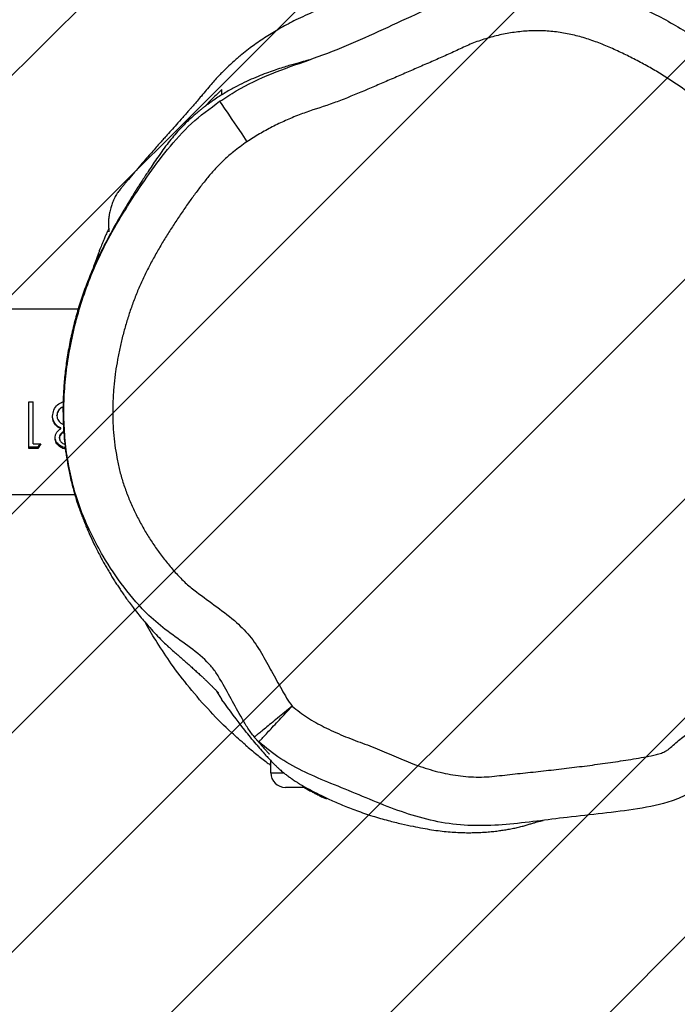
# Model space of a CAD drawing. Units: millimetres. Extents: x 62 to 2685, y -1501 to -120.
# Drawn here: x 1146 to 1159, y -696 to -676 of the extents above; entities that cross this region are included whole.
import ezdxf

# ---------------------------------------------------------------- set-up
doc = ezdxf.new("R2010")
doc.units = ezdxf.units.MM
doc.header["$LTSCALE"] = 5
doc.header["$PDSIZE"] = -1
doc.layers.add('VP-DIM', color=7, linetype='Continuous')
doc.layers.add('VP-USE', color=4, linetype='Continuous')
doc.layers.add('VP-EQ', color=7, linetype='Continuous', true_color=0x8a3492)
doc.dimstyles.new('Strefa', dxfattribs={"dimtxt": 14, "dimasz": 20, "dimexe": 20, "dimexo": 50, "dimgap": 20, "dimtad": 0, "dimdec": 0, "dimzin": 0, "dimdsep": 46, "dimtxsty": 'Standard', "dimcen": 0.09, "dimadec": 0, "dimazin": 0, "dimtfac": 1, "dimtdec": 4, "dimtofl": 0, "dimtmove": 0, "dimatfit": 3, "dimfxl": 70, "dimfxlon": 1, "dimtolj": 1, "dimtzin": 0, "dimarcsym": 0})

# ---------------------------------------------------------------- blocks, each defined once
blk = doc.blocks.new('*D48')
at = {"layer": 'Defpoints', "color": 0}
for p in [(2288.426, -139.678), (778.875, -738.986), (2288.426, -868.37)]:
    blk.add_point(p, dxfattribs=at)
at = {"layer": 'VP-DIM', "color": 0, "lineweight": -2}
for p, q in [((778.875, -209.678), (778.875, -119.678)), ((2288.426, -209.678), (2288.426, -119.678)), ((798.875, -139.678), (1493.359, -139.678)), ((2268.426, -139.678), (1618.359, -139.678))]:
    blk.add_line(p, q, dxfattribs=at)
at = {"layer": 'VP-DIM', "color": 0}
for points in [[(798.875, -136.345), (798.875, -143.011), (778.875, -139.678)], [(2268.426, -143.011), (2268.426, -136.345), (2288.426, -139.678)]]:
    blk.add_solid(points, dxfattribs=at)
at = {"layer": 'VP-DIM', "color": 0, "insert": (1555.859, -139.678), "char_height": 30, "attachment_point": 5}
blk.add_mtext('\\A1;1510', dxfattribs=at)
blk = doc.blocks.new('*D51')
at = {"layer": 'Defpoints', "color": 0}
for p in [(2133.226, -209.199), (2133.226, -880.335), (982.897, -1283.985)]:
    blk.add_point(p, dxfattribs=at)
at = {"layer": 'VP-DIM', "color": 0, "lineweight": -2}
for p, q in [((982.897, -279.199), (982.897, -189.199)), ((2133.226, -279.199), (2133.226, -189.199)), ((1002.897, -209.199), (1495.561, -209.199)), ((2113.226, -209.199), (1620.561, -209.199))]:
    blk.add_line(p, q, dxfattribs=at)
at = {"layer": 'VP-DIM', "color": 0}
for points in [[(1002.897, -205.865), (1002.897, -212.532), (982.897, -209.199)], [(2113.226, -212.532), (2113.226, -205.865), (2133.226, -209.199)]]:
    blk.add_solid(points, dxfattribs=at)
at = {"layer": 'VP-DIM', "color": 0, "insert": (1558.061, -209.199), "char_height": 30, "attachment_point": 5}
blk.add_mtext('\\A1;1150', dxfattribs=at)
blk = doc.blocks.new('RB2329')
at = {"color": 7, "linetype": 'Continuous', "lineweight": 25}
for p, q in [((-358.202, 1375.664), (-357.789, 1375.664)), ((-357.489, 1375.364), (-357.489, 1375.116)), ((-357.127, 1374.603), (-357.143, 1374.621)), ((-356.489, 1373.866), (-356.489, 1373.853)), ((-356.489, 1373.853), (-356.385, 1373.693)), ((-300.254, 1369.664), (-353.474, 1369.664)), ((-352.777, 1368.628), (-352.718, 1368.718)), ((-352.623, 1368.628), (-352.777, 1368.628)), ((-352.761, 1368.628), (-352.718, 1368.693)), ((-352.718, 1368.718), (-352.533, 1368.718)), ((-352.718, 1368.718), (-352.718, 1368.693)), ((-352.718, 1368.693), (-352.533, 1368.693)), ((-352.623, 1368.628), (-352.623, 1367.764)), ((-352.533, 1368.718), (-352.533, 1367.764)), ((-353.161, 1368.509), (-353.161, 1368.49)), ((-353.08, 1368.234), (-353.08, 1368.221)), ((-353.11, 1368.051), (-353.11, 1368.044)), ((-352.533, 1367.764), (-352.623, 1367.764)), ((-353.546, 1365.864), (-300.008, 1365.864)), ((-356.489, 1361.477), (-356.489, 1361.368))]:
    blk.add_line(p, q, dxfattribs=at)
at = {"color": 8, "linetype": 'Continuous', "lineweight": 25}
blk.add_line((-357.489, 1375.364), (-357.753, 1375.364), dxfattribs=at)
at = {"color": 7, "linetype": 'Continuous', "lineweight": 25, "flags": 128}
blk.add_lwpolyline([(-356.441, 1361.61), (-356.452, 1361.627), (-356.484, 1361.675), (-356.536, 1361.751), (-356.606, 1361.854), (-356.691, 1361.98), (-356.787, 1362.122), (-356.892, 1362.277), (-357.001, 1362.438)], dxfattribs=at)
at = {"color": 7, "linetype": 'Continuous', "lineweight": 25}
blk.add_arc((-357.789, 1375.364), 0.3, 0, 90, dxfattribs=at)
for points, knots in [([(-370.762, 1368.195), (-370.769, 1368.31), (-370.789, 1368.617), (-370.83, 1369.067), (-370.888, 1369.545), (-370.917, 1369.978), (-370.893, 1370.448), (-370.789, 1370.946), (-370.59, 1371.453), (-370.304, 1371.916), (-369.947, 1372.323), (-369.535, 1372.667), (-369.016, 1373.183), (-368.39, 1373.873), (-367.554, 1374.635), (-366.858, 1375.177), (-366.36, 1375.564), (-366.056, 1375.795), (-365.6, 1375.996), (-364.998, 1376.105), (-364.28, 1376.202), (-363.589, 1376.268), (-362.933, 1376.356), (-362.308, 1376.429), (-361.682, 1376.459), (-361.059, 1376.411), (-360.454, 1376.263), (-359.869, 1376.057), (-359.296, 1375.817), (-358.735, 1375.588), (-358.192, 1375.361), (-357.684, 1375.091), (-357.389, 1374.85), (-357.241, 1374.73)], [0, 0, 0, 0, 0.018307, 0.048853, 0.071874, 0.094888, 0.117786, 0.146533, 0.175234, 0.203968, 0.232671, 0.260923, 0.289127, 0.349001, 0.408933, 0.468791, 0.489098, 0.509372, 0.529308, 0.567634, 0.606108, 0.644597, 0.677922, 0.711349, 0.744555, 0.777578, 0.810299, 0.843148, 0.876153, 0.909087, 0.939453, 0.969843, 1, 1, 1, 1]), ([(-357.191, 1374.778), (-357.212, 1374.803), (-357.271, 1374.873), (-357.34, 1374.953), (-357.411, 1375.033), (-357.467, 1375.094), (-357.523, 1375.152), (-357.576, 1375.206), (-357.626, 1375.253), (-357.67, 1375.294), (-357.711, 1375.329), (-357.748, 1375.36), (-357.784, 1375.388), (-357.817, 1375.413), (-357.85, 1375.437), (-357.881, 1375.459), (-357.913, 1375.482), (-357.947, 1375.505), (-357.988, 1375.534), (-358.041, 1375.568), (-358.105, 1375.609), (-358.222, 1375.675), (-358.382, 1375.759), (-358.541, 1375.838), (-358.692, 1375.909), (-358.813, 1375.964), (-358.941, 1376.019), (-359.087, 1376.078), (-359.299, 1376.159), (-359.563, 1376.249), (-359.879, 1376.34), (-360.156, 1376.408), (-360.472, 1376.474), (-360.794, 1376.536), (-361.129, 1376.575), (-361.374, 1376.589), (-361.553, 1376.591), (-361.672, 1376.589), (-361.799, 1376.584), (-361.916, 1376.577), (-362.033, 1376.566), (-362.144, 1376.553), (-362.251, 1376.537), (-362.354, 1376.52), (-362.462, 1376.5), (-362.566, 1376.477), (-362.659, 1376.453), (-362.744, 1376.429), (-362.819, 1376.405), (-362.887, 1376.385), (-362.944, 1376.369), (-362.992, 1376.356), (-363.031, 1376.346), (-363.057, 1376.339), (-363.065, 1376.337), (-363.068, 1376.336)], [0, 0, 0, 0, 0.024805, 0.071494, 0.098099, 0.125014, 0.15224, 0.179774, 0.207544, 0.234133, 0.258997, 0.285105, 0.309, 0.330681, 0.350151, 0.367411, 0.379585, 0.392419, 0.406446, 0.421669, 0.438106, 0.45461, 0.472273, 0.4911, 0.500399, 0.509981, 0.519166, 0.526966, 0.53395, 0.548771, 0.562374, 0.574626, 0.585509, 0.605705, 0.626658, 0.648524, 0.657383, 0.6664, 0.675724, 0.686556, 0.699171, 0.713576, 0.727273, 0.742277, 0.758593, 0.776643, 0.79684, 0.819188, 0.843691, 0.870352, 0.896076, 0.923535, 0.952731, 0.983664, 1, 1, 1, 1]), ([(-358.17, 1375.664), (-358.177, 1375.668), (-358.202, 1375.682), (-358.235, 1375.701), (-358.291, 1375.731), (-358.351, 1375.763), (-358.425, 1375.802), (-358.498, 1375.838), (-358.571, 1375.874), (-358.609, 1375.891), (-358.629, 1375.9)], [0, 0, 0, 0, 0.011855, 0.038476, 0.070407, 0.153226, 0.263811, 0.456377, 0.701601, 1, 1, 1, 1]), ([(-357.925, 1374), (-358.028, 1374.081), (-358.234, 1374.243), (-358.529, 1374.4), (-358.774, 1374.52), (-359.034, 1374.633), (-359.299, 1374.734), (-359.633, 1374.854), (-359.958, 1374.994), (-360.282, 1375.138), (-360.549, 1375.235), (-360.818, 1375.322), (-361.095, 1375.39), (-361.375, 1375.431), (-361.658, 1375.455), (-361.943, 1375.451), (-362.295, 1375.406), (-362.577, 1375.378), (-362.859, 1375.348), (-363.07, 1375.325), (-363.281, 1375.301), (-363.492, 1375.277), (-363.703, 1375.251), (-363.914, 1375.225), (-364.125, 1375.197), (-364.335, 1375.168), (-364.545, 1375.138), (-364.826, 1375.095), (-365.105, 1375.048), (-365.349, 1375.003), (-365.485, 1374.961), (-365.568, 1374.926), (-365.628, 1374.885), (-365.729, 1374.795), (-365.891, 1374.654), (-366.128, 1374.48), (-366.326, 1374.336), (-366.525, 1374.194), (-366.722, 1374.048), (-366.914, 1373.897), (-367.102, 1373.74), (-367.249, 1373.61), (-367.428, 1373.443), (-367.567, 1373.306), (-367.738, 1373.13), (-367.872, 1372.987), (-368.036, 1372.806), (-368.198, 1372.622), (-368.392, 1372.402), (-368.59, 1372.185), (-368.8, 1371.979), (-369.022, 1371.787), (-369.21, 1371.629), (-369.348, 1371.49), (-369.474, 1371.339), (-369.582, 1371.175), (-369.705, 1370.962), (-369.778, 1370.779), (-369.835, 1370.588), (-369.869, 1370.442), (-369.893, 1370.294), (-369.909, 1370.144), (-369.917, 1369.944), (-369.901, 1369.693), (-369.863, 1369.395), (-369.83, 1369.097), (-369.794, 1368.799), (-369.765, 1368.55), (-369.723, 1368.202), (-369.682, 1367.854), (-369.633, 1367.457), (-369.596, 1367.159), (-369.565, 1366.911), (-369.539, 1366.712), (-369.518, 1366.563), (-369.48, 1366.417), (-369.429, 1366.276), (-369.365, 1366.14), (-369.268, 1365.964), (-369.137, 1365.751), (-368.99, 1365.489), (-368.857, 1365.22), (-368.741, 1364.998), (-368.648, 1364.821), (-368.555, 1364.643), (-368.438, 1364.422), (-368.319, 1364.202), (-368.197, 1363.984), (-368.072, 1363.767), (-367.942, 1363.553), (-367.807, 1363.342), (-367.667, 1363.134), (-367.491, 1362.891), (-367.336, 1362.695), (-367.175, 1362.502), (-367.043, 1362.352), (-366.871, 1362.171), (-366.731, 1362.027), (-366.586, 1361.889), (-366.439, 1361.754), (-366.286, 1361.624), (-366.129, 1361.499), (-365.969, 1361.379), (-365.806, 1361.263), (-365.638, 1361.153), (-365.469, 1361.046), (-365.297, 1360.944), (-365.122, 1360.847), (-364.945, 1360.752), (-364.766, 1360.662), (-364.54, 1360.556), (-364.357, 1360.474), (-364.171, 1360.401), (-364.029, 1360.35), (-363.838, 1360.29), (-363.644, 1360.24), (-363.447, 1360.204), (-363.298, 1360.183), (-363.148, 1360.17), (-362.948, 1360.161), (-362.748, 1360.167), (-362.548, 1360.187), (-362.399, 1360.208), (-362.202, 1360.244), (-362.007, 1360.291), (-361.816, 1360.35), (-361.674, 1360.4), (-361.488, 1360.474), (-361.263, 1360.584), (-360.989, 1360.706), (-360.714, 1360.827), (-360.438, 1360.947), (-360.163, 1361.066), (-359.887, 1361.186), (-359.52, 1361.344), (-359.15, 1361.499), (-358.685, 1361.683), (-358.3, 1361.798), (-357.927, 1361.943), (-357.652, 1362.065), (-357.385, 1362.202), (-357.168, 1362.328), (-357.043, 1362.411), (-357.001, 1362.438)], [0, 0, 0, 0, 0.011452, 0.022946, 0.029147, 0.035348, 0.047748, 0.053948, 0.066354, 0.078759, 0.084959, 0.09116, 0.103579, 0.109782, 0.115985, 0.128416, 0.134615, 0.147014, 0.153213, 0.159412, 0.165612, 0.171811, 0.178011, 0.18421, 0.19041, 0.196609, 0.202809, 0.209008, 0.221409, 0.227616, 0.23072, 0.233834, 0.235456, 0.237073, 0.245649, 0.254218, 0.262787, 0.267072, 0.275641, 0.284211, 0.288496, 0.297066, 0.301351, 0.30992, 0.314205, 0.322774, 0.327059, 0.335627, 0.344196, 0.352767, 0.36134, 0.36991, 0.378485, 0.382772, 0.38706, 0.395643, 0.399929, 0.408519, 0.412902, 0.417285, 0.421667, 0.426049, 0.430432, 0.439209, 0.44797, 0.456731, 0.465491, 0.474252, 0.478632, 0.496154, 0.504915, 0.513676, 0.522437, 0.526817, 0.531202, 0.535587, 0.539973, 0.544356, 0.548738, 0.557498, 0.566263, 0.575023, 0.583784, 0.588164, 0.592545, 0.601306, 0.610067, 0.614447, 0.623209, 0.63197, 0.636351, 0.645113, 0.653875, 0.662638, 0.667018, 0.675781, 0.680162, 0.688924, 0.693305, 0.697685, 0.706448, 0.71083, 0.71521, 0.723973, 0.728354, 0.732734, 0.741496, 0.745877, 0.750257, 0.759019, 0.7634, 0.772163, 0.776544, 0.780925, 0.785306, 0.794075, 0.798456, 0.802838, 0.80722, 0.811602, 0.820371, 0.824753, 0.829134, 0.833515, 0.842283, 0.846664, 0.851046, 0.855427, 0.864188, 0.872949, 0.88171, 0.89047, 0.899231, 0.907992, 0.916753, 0.934276, 0.943038, 0.960562, 0.969326, 0.97809, 0.986854, 0.995619, 1, 1, 1, 1]), ([(-356.969, 1374.796), (-357.046, 1374.86), (-357.185, 1374.978), (-357.356, 1375.113), (-357.464, 1375.192), (-357.489, 1375.21)], [0, 0, 0, 0, 0.48214, 0.882804, 1, 1, 1, 1]), ([(-357.197, 1374.686), (-357.199, 1374.688), (-357.215, 1374.707), (-357.244, 1374.74), (-357.282, 1374.784), (-357.316, 1374.823), (-357.346, 1374.858), (-357.373, 1374.888), (-357.397, 1374.915), (-357.417, 1374.937), (-357.433, 1374.955), (-357.445, 1374.968), (-357.453, 1374.977), (-357.458, 1374.981), (-357.458, 1374.981), (-357.458, 1374.981)], [0, 0, 0, 0, 0.0137103, 0.1324704, 0.2444826, 0.3497469, 0.4482646, 0.5400371, 0.6331974, 0.7181977, 0.7950403, 0.8637262, 0.9242565, 0.9740604, 1, 1, 1, 1]), ([(-357.241, 1374.73), (-357.244, 1374.727), (-357.25, 1374.721), (-357.291, 1374.677), (-357.354, 1374.609), (-357.44, 1374.517), (-357.544, 1374.406), (-357.663, 1374.28), (-357.791, 1374.142), (-357.88, 1374.047), (-357.925, 1374)], [0, 0, 0, 0, 0.12558, 0.250557, 0.375632, 0.500224, 0.625488, 0.750008, 0.875176, 1, 1, 1, 1]), ([(-357.925, 1374), (-357.874, 1374.041), (-357.773, 1374.124), (-357.627, 1374.243), (-357.492, 1374.353), (-357.374, 1374.45), (-357.277, 1374.529), (-357.205, 1374.588), (-357.159, 1374.625), (-357.153, 1374.63), (-357.15, 1374.632)], [0, 0, 0, 0, 0.124826, 0.249993, 0.374521, 0.499777, 0.624391, 0.74944, 0.874466, 1, 1, 1, 1]), ([(-357.241, 1374.73), (-357.225, 1374.714), (-357.193, 1374.684), (-357.165, 1374.65), (-357.15, 1374.632)], [0, 0, 0, 0, 0.499965, 1, 1, 1, 1]), ([(-357.19, 1374.78), (-357.112, 1374.684), (-356.865, 1374.382), (-356.642, 1374.076), (-356.489, 1373.866)], [0, 0, 0, 0, 0.315772, 1, 1, 1, 1]), ([(-357.15, 1374.632), (-357.152, 1374.634), (-357.155, 1374.638), (-357.158, 1374.642), (-357.159, 1374.643)], [0, 0, 0, 0, 0.500112, 1, 1, 1, 1]), ([(-357.15, 1374.632), (-357.105, 1374.572), (-357.014, 1374.45), (-356.862, 1374.184), (-356.673, 1373.854), (-356.495, 1373.517), (-356.335, 1373.258), (-356.122, 1373.015), (-355.792, 1372.761), (-355.376, 1372.471), (-354.916, 1372.092), (-354.474, 1371.571), (-354.094, 1371.009), (-353.816, 1370.492), (-353.613, 1370.034), (-353.453, 1369.553), (-353.341, 1369.058), (-353.273, 1368.561), (-353.246, 1368.062), (-353.258, 1367.557), (-353.309, 1367.042), (-353.399, 1366.524), (-353.526, 1366.002), (-353.688, 1365.486), (-353.905, 1364.932), (-354.194, 1364.352), (-354.554, 1363.749), (-354.945, 1363.161), (-355.369, 1362.588), (-355.849, 1362.043), (-356.242, 1361.756), (-356.441, 1361.61)], [0, 0, 0, 0, 0.0148572, 0.0297459, 0.0597547, 0.0893074, 0.104288, 0.1192298, 0.1522802, 0.185458, 0.2184951, 0.2685133, 0.3185725, 0.3508941, 0.3832132, 0.4165637, 0.4499244, 0.4822517, 0.51458, 0.5477355, 0.5808947, 0.6156935, 0.6504959, 0.6859596, 0.7214182, 0.7669209, 0.8124558, 0.858757, 0.9050511, 0.9519561, 1, 1, 1, 1]), ([(-356.971, 1374.794), (-356.876, 1374.711), (-356.625, 1374.495), (-356.238, 1374.104), (-355.824, 1373.632), (-355.463, 1373.157), (-355.175, 1372.719), (-355, 1372.439), (-354.929, 1372.301), (-354.925, 1372.293)], [0, 0, 0, 0, 0.116384, 0.306039, 0.507516, 0.6954, 0.856309, 0.991675, 1, 1, 1, 1]), ([(-357.001, 1362.438), (-356.907, 1362.505), (-356.78, 1362.595), (-356.6, 1362.746), (-356.483, 1362.853), (-356.373, 1362.967), (-356.292, 1363.055), (-356.19, 1363.177), (-356.092, 1363.302), (-355.995, 1363.428), (-355.901, 1363.555), (-355.779, 1363.723), (-355.635, 1363.932), (-355.514, 1364.114), (-355.42, 1364.261), (-355.351, 1364.371), (-355.283, 1364.482), (-355.217, 1364.594), (-355.13, 1364.745), (-355.046, 1364.897), (-354.946, 1365.09), (-354.851, 1365.285), (-354.748, 1365.524), (-354.654, 1365.768), (-354.584, 1365.973), (-354.533, 1366.139), (-354.497, 1366.264), (-354.463, 1366.39), (-354.431, 1366.517), (-354.402, 1366.644), (-354.375, 1366.771), (-354.342, 1366.942), (-354.315, 1367.113), (-354.292, 1367.285), (-354.278, 1367.415), (-354.267, 1367.545), (-354.259, 1367.675), (-354.253, 1367.805), (-354.25, 1367.979), (-354.254, 1368.196), (-354.272, 1368.456), (-354.303, 1368.715), (-354.348, 1368.972), (-354.395, 1369.184), (-354.441, 1369.351), (-354.495, 1369.517), (-354.555, 1369.68), (-354.64, 1369.88), (-354.713, 1370.037), (-354.792, 1370.192), (-354.875, 1370.345), (-354.963, 1370.495), (-355.057, 1370.641), (-355.154, 1370.785), (-355.256, 1370.925), (-355.364, 1371.062), (-355.447, 1371.162), (-355.562, 1371.292), (-355.682, 1371.419), (-355.809, 1371.537), (-356.015, 1371.697), (-356.332, 1371.926), (-356.727, 1372.221), (-357.062, 1372.545), (-357.262, 1372.848), (-357.401, 1373.098), (-357.504, 1373.285), (-357.607, 1373.472), (-357.712, 1373.654), (-357.808, 1373.836), (-357.886, 1373.945), (-357.925, 1374)], [0, 0, 0, 0, 0.025324, 0.034034, 0.051463, 0.060174, 0.068885, 0.077595, 0.095017, 0.103727, 0.112436, 0.129856, 0.149035, 0.168224, 0.177748, 0.187272, 0.196797, 0.206321, 0.215847, 0.234897, 0.244421, 0.263474, 0.282527, 0.30158, 0.320632, 0.330156, 0.339682, 0.349206, 0.358731, 0.368256, 0.37778, 0.387306, 0.406358, 0.415883, 0.425408, 0.434933, 0.444458, 0.453983, 0.463507, 0.482562, 0.501617, 0.520672, 0.539727, 0.558782, 0.568308, 0.577835, 0.596892, 0.606417, 0.625472, 0.634997, 0.644522, 0.663576, 0.673102, 0.682627, 0.701681, 0.711206, 0.720731, 0.730256, 0.749315, 0.758843, 0.768368, 0.806482, 0.844614, 0.876599, 0.908033, 0.92368, 0.939326, 0.95497, 0.970616, 0.985338, 1, 1, 1, 1]), ([(-358.271, 1360.762), (-358.261, 1360.765), (-358.234, 1360.774), (-358.175, 1360.791), (-358.096, 1360.813), (-358.003, 1360.839), (-357.895, 1360.869), (-357.773, 1360.905), (-357.637, 1360.948), (-357.486, 1361), (-357.323, 1361.061), (-357.146, 1361.133), (-356.957, 1361.218), (-356.759, 1361.318), (-356.553, 1361.434), (-356.381, 1361.543), (-356.261, 1361.627), (-356.197, 1361.673), (-356.152, 1361.706), (-356.108, 1361.74), (-356.081, 1361.762), (-356.051, 1361.786), (-356.019, 1361.811), (-355.987, 1361.838), (-355.94, 1361.878), (-355.868, 1361.941), (-355.778, 1362.025), (-355.677, 1362.126), (-355.571, 1362.239), (-355.464, 1362.364), (-355.356, 1362.5), (-355.25, 1362.647), (-355.152, 1362.787), (-355.06, 1362.921), (-354.981, 1363.041), (-354.91, 1363.148), (-354.849, 1363.242), (-354.797, 1363.323), (-354.753, 1363.392), (-354.711, 1363.458), (-354.645, 1363.564), (-354.551, 1363.717), (-354.415, 1363.946), (-354.275, 1364.193), (-354.118, 1364.482), (-353.963, 1364.787), (-353.82, 1365.093), (-353.692, 1365.413), (-353.579, 1365.74), (-353.481, 1366.077), (-353.398, 1366.422), (-353.331, 1366.768), (-353.282, 1367.108), (-353.252, 1367.409), (-353.235, 1367.716), (-353.232, 1368.018), (-353.242, 1368.304), (-353.261, 1368.546), (-353.28, 1368.711), (-353.294, 1368.816), (-353.314, 1368.949), (-353.34, 1369.101), (-353.374, 1369.266), (-353.406, 1369.407), (-353.44, 1369.542), (-353.486, 1369.709), (-353.539, 1369.872), (-353.583, 1369.997), (-353.619, 1370.095), (-353.661, 1370.202), (-353.701, 1370.3), (-353.74, 1370.393), (-353.794, 1370.516), (-353.862, 1370.661), (-353.939, 1370.817), (-354.006, 1370.944), (-354.064, 1371.051), (-354.118, 1371.147), (-354.17, 1371.237), (-354.224, 1371.326), (-354.278, 1371.414), (-354.333, 1371.5), (-354.387, 1371.583), (-354.44, 1371.661), (-354.495, 1371.74), (-354.557, 1371.827), (-354.631, 1371.928), (-354.717, 1372.041), (-354.81, 1372.157), (-354.919, 1372.288), (-355.038, 1372.424), (-355.165, 1372.56), (-355.281, 1372.677), (-355.383, 1372.775), (-355.481, 1372.861), (-355.568, 1372.936), (-355.65, 1373.008), (-355.732, 1373.08), (-355.813, 1373.151), (-355.891, 1373.221), (-355.962, 1373.285), (-356.029, 1373.346), (-356.087, 1373.399), (-356.136, 1373.445), (-356.175, 1373.483), (-356.208, 1373.515), (-356.236, 1373.542), (-356.262, 1373.568), (-356.287, 1373.593), (-356.311, 1373.617), (-356.334, 1373.64), (-356.355, 1373.662), (-356.374, 1373.682), (-356.391, 1373.698), (-356.405, 1373.712), (-356.414, 1373.72), (-356.421, 1373.727), (-356.419, 1373.723), (-356.419, 1373.722)], [0, 0, 0, 0, 0.022065, 0.054495, 0.085008, 0.113607, 0.140295, 0.165077, 0.187957, 0.208945, 0.228048, 0.245279, 0.260653, 0.274191, 0.285924, 0.295895, 0.298481, 0.300925, 0.303169, 0.303845, 0.304432, 0.304969, 0.305505, 0.30609, 0.306762, 0.308457, 0.311589, 0.315803, 0.321139, 0.327459, 0.334876, 0.343389, 0.352733, 0.361379, 0.369078, 0.375838, 0.382193, 0.387419, 0.391613, 0.395487, 0.399188, 0.409211, 0.417824, 0.425191, 0.430959, 0.436678, 0.44296, 0.449663, 0.456775, 0.464305, 0.472652, 0.481451, 0.490692, 0.500297, 0.509041, 0.516502, 0.522727, 0.527805, 0.529973, 0.531102, 0.532393, 0.535591, 0.537537, 0.539706, 0.541927, 0.544239, 0.54944, 0.555377, 0.561898, 0.56811, 0.574008, 0.579593, 0.584865, 0.596053, 0.605507, 0.612491, 0.618091, 0.623075, 0.628197, 0.633458, 0.638857, 0.644395, 0.650072, 0.655289, 0.660623, 0.666856, 0.67458, 0.683794, 0.693533, 0.702648, 0.715638, 0.727098, 0.73703, 0.745432, 0.752368, 0.759485, 0.767492, 0.77639, 0.786184, 0.796873, 0.80826, 0.818828, 0.828262, 0.836563, 0.843731, 0.849767, 0.856547, 0.864379, 0.873366, 0.883509, 0.894809, 0.908058, 0.922608, 0.93846, 0.955614, 0.974069, 0.993761, 1, 1, 1, 1]), ([(-353.283, 1368.729), (-353.274, 1368.728), (-353.23, 1368.722), (-353.175, 1368.691), (-353.124, 1368.646), (-353.095, 1368.605), (-353.079, 1368.566), (-353.073, 1368.534), (-353.072, 1368.517), (-353.071, 1368.509)], [0, 0, 0, 0, 0.073844, 0.381826, 0.536346, 0.690809, 0.845288, 0.922617, 1, 1, 1, 1]), ([(-353.28, 1368.703), (-353.272, 1368.702), (-353.229, 1368.697), (-353.175, 1368.667), (-353.124, 1368.623), (-353.095, 1368.583), (-353.079, 1368.545), (-353.073, 1368.514), (-353.072, 1368.497), (-353.071, 1368.489)], [0, 0, 0, 0, 0.0667121, 0.3800256, 0.53609, 0.6912526, 0.8457387, 0.922868, 1, 1, 1, 1]), ([(-353.161, 1368.509), (-353.162, 1368.52), (-353.164, 1368.542), (-353.179, 1368.572), (-353.201, 1368.596), (-353.231, 1368.62), (-353.257, 1368.629), (-353.272, 1368.635)], [0, 0, 0, 0, 0.1867233, 0.3733985, 0.5603308, 0.7474766, 1, 1, 1, 1]), ([(-353.25, 1368.391), (-353.239, 1368.397), (-353.216, 1368.409), (-353.187, 1368.436), (-353.169, 1368.465), (-353.162, 1368.49), (-353.162, 1368.503), (-353.161, 1368.509)], [0, 0, 0, 0, 0.229814, 0.486396, 0.742838, 0.871311, 1, 1, 1, 1]), ([(-353.249, 1368.375), (-353.239, 1368.381), (-353.216, 1368.392), (-353.187, 1368.418), (-353.169, 1368.446), (-353.162, 1368.471), (-353.162, 1368.483), (-353.161, 1368.49)], [0, 0, 0, 0, 0.2247849, 0.4848025, 0.7427052, 0.8713848, 1, 1, 1, 1]), ([(-353.071, 1368.509), (-353.073, 1368.49), (-353.075, 1368.452), (-353.1, 1368.397), (-353.132, 1368.359), (-353.163, 1368.332), (-353.18, 1368.321), (-353.188, 1368.316)], [0, 0, 0, 0, 0.2499341, 0.4997269, 0.7495801, 0.8747827, 1, 1, 1, 1]), ([(-353.071, 1368.509), (-353.071, 1368.506), (-353.071, 1368.499), (-353.071, 1368.493), (-353.071, 1368.489)], [0, 0, 0, 0, 0.500102, 1, 1, 1, 1]), ([(-353.11, 1368.051), (-353.111, 1368.068), (-353.114, 1368.103), (-353.138, 1368.15), (-353.172, 1368.188), (-353.206, 1368.216), (-353.232, 1368.223), (-353.241, 1368.225)], [0, 0, 0, 0, 0.220503, 0.440991, 0.662451, 0.882252, 1, 1, 1, 1]), ([(-353.188, 1368.316), (-353.167, 1368.305), (-353.126, 1368.285), (-353.095, 1368.251), (-353.08, 1368.234)], [0, 0, 0, 0, 0.500126, 1, 1, 1, 1]), ([(-353.188, 1368.316), (-353.188, 1368.313), (-353.188, 1368.308), (-353.188, 1368.304), (-353.188, 1368.301)], [0, 0, 0, 0, 0.499965, 1, 1, 1, 1]), ([(-353.188, 1368.301), (-353.167, 1368.291), (-353.126, 1368.271), (-353.095, 1368.238), (-353.08, 1368.221)], [0, 0, 0, 0, 0.501721, 1, 1, 1, 1]), ([(-353.08, 1368.234), (-353.062, 1368.207), (-353.028, 1368.155), (-353.023, 1368.091), (-353.02, 1368.06)], [0, 0, 0, 0, 0.499981, 1, 1, 1, 1]), ([(-353.08, 1368.221), (-353.062, 1368.196), (-353.028, 1368.145), (-353.023, 1368.083), (-353.02, 1368.052)], [0, 0, 0, 0, 0.5013054, 1, 1, 1, 1]), ([(-353.235, 1367.872), (-353.22, 1367.878), (-353.191, 1367.891), (-353.157, 1367.925), (-353.13, 1367.962), (-353.113, 1368.005), (-353.111, 1368.036), (-353.11, 1368.051)], [0, 0, 0, 0, 0.2105722, 0.4081153, 0.6055273, 0.8027449, 1, 1, 1, 1]), ([(-353.235, 1367.869), (-353.22, 1367.875), (-353.191, 1367.887), (-353.157, 1367.921), (-353.13, 1367.957), (-353.113, 1367.999), (-353.111, 1368.029), (-353.11, 1368.044)], [0, 0, 0, 0, 0.213092, 0.411461, 0.608623, 0.80458, 1, 1, 1, 1]), ([(-353.02, 1368.06), (-353.026, 1368.016), (-353.038, 1367.93), (-353.115, 1367.82), (-353.191, 1367.783), (-353.227, 1367.765)], [0, 0, 0, 0, 0.342935, 0.6864, 1, 1, 1, 1]), ([(-353.02, 1368.06), (-353.02, 1368.058), (-353.02, 1368.056), (-353.02, 1368.053), (-353.02, 1368.052)], [0, 0, 0, 0, 0.499981, 1, 1, 1, 1]), ([(-356.441, 1361.61), (-356.553, 1361.538), (-356.891, 1361.319), (-357.501, 1361.029), (-358.272, 1360.766), (-359.042, 1360.478), (-359.795, 1360.131), (-360.547, 1359.784), (-361.215, 1359.494), (-361.812, 1359.3), (-362.33, 1359.198), (-362.857, 1359.154), (-363.385, 1359.178), (-363.908, 1359.268), (-364.542, 1359.456), (-365.273, 1359.769), (-366.08, 1360.223), (-366.837, 1360.762), (-367.528, 1361.385), (-368.147, 1362.082), (-368.719, 1362.888), (-369.257, 1363.782), (-369.781, 1364.748), (-370.21, 1365.562), (-370.478, 1366.188), (-370.543, 1366.492), (-370.569, 1366.611)], [0, 0, 0, 0, 0.021918, 0.066057, 0.110288, 0.155515, 0.200811, 0.246142, 0.291417, 0.320185, 0.349039, 0.377789, 0.406637, 0.435609, 0.464494, 0.514996, 0.565676, 0.616216, 0.667018, 0.717999, 0.76886, 0.828902, 0.888989, 0.949065, 0.980102, 1, 1, 1, 1]), ([(-370.859, 1365.864), (-370.858, 1365.848), (-370.854, 1365.771), (-370.843, 1365.632), (-370.828, 1365.461), (-370.811, 1365.305), (-370.794, 1365.167), (-370.773, 1365.027), (-370.751, 1364.889), (-370.727, 1364.758), (-370.702, 1364.637), (-370.677, 1364.527), (-370.652, 1364.425), (-370.626, 1364.326), (-370.597, 1364.222), (-370.563, 1364.112), (-370.523, 1363.991), (-370.464, 1363.828), (-370.394, 1363.655), (-370.313, 1363.48), (-370.239, 1363.33), (-370.125, 1363.123), (-369.98, 1362.895), (-369.82, 1362.672), (-369.632, 1362.454), (-369.414, 1362.206), (-369.154, 1361.927), (-368.842, 1361.614), (-368.494, 1361.289), (-368.1, 1360.944), (-367.666, 1360.564), (-367.197, 1360.178), (-366.689, 1359.852), (-366.189, 1359.592), (-365.754, 1359.415), (-365.399, 1359.298), (-365.123, 1359.222), (-364.886, 1359.168), (-364.654, 1359.123), (-364.455, 1359.092), (-364.276, 1359.07), (-364.074, 1359.049), (-363.864, 1359.035), (-363.642, 1359.027), (-363.41, 1359.027), (-363.179, 1359.034), (-362.967, 1359.048), (-362.752, 1359.068), (-362.559, 1359.092), (-362.362, 1359.121), (-362.161, 1359.157), (-361.956, 1359.199), (-361.757, 1359.246), (-361.571, 1359.296), (-361.4, 1359.345), (-361.245, 1359.394), (-361.106, 1359.44), (-360.984, 1359.483), (-360.863, 1359.528), (-360.753, 1359.57), (-360.661, 1359.607), (-360.594, 1359.634), (-360.56, 1359.648), (-360.563, 1359.648), (-360.564, 1359.648)], [0, 0, 0, 0, 0.010628, 0.052255, 0.096724, 0.126213, 0.157171, 0.189596, 0.221196, 0.249752, 0.275268, 0.297862, 0.315075, 0.332428, 0.349922, 0.36756, 0.385758, 0.406496, 0.430041, 0.447194, 0.465387, 0.483114, 0.496128, 0.508982, 0.52153, 0.533689, 0.54949, 0.565165, 0.581145, 0.598064, 0.617055, 0.637401, 0.657346, 0.676101, 0.693008, 0.704292, 0.714389, 0.723421, 0.731574, 0.743376, 0.755393, 0.768577, 0.782912, 0.798587, 0.81271, 0.827779, 0.84291, 0.852872, 0.861701, 0.869574, 0.876743, 0.883542, 0.890203, 0.896513, 0.902664, 0.908892, 0.915421, 0.922442, 0.930106, 0.941519, 0.954485, 0.969147, 0.988397, 1, 1, 1, 1]), ([(-354.169, 1364.217), (-354.161, 1364.236), (-354.144, 1364.273), (-354.108, 1364.355), (-354.067, 1364.451), (-354.026, 1364.552), (-353.989, 1364.644), (-353.952, 1364.74), (-353.924, 1364.818), (-353.888, 1364.917), (-353.861, 1364.994), (-353.845, 1365.043), (-353.842, 1365.052)], [0, 0, 0, 0, 0.205022, 0.40141, 0.528075, 0.639719, 0.739129, 0.783061, 0.828171, 0.880111, 0.977497, 1, 1, 1, 1]), ([(-362.79, 1359.066), (-362.72, 1359.06), (-362.55, 1359.048), (-362.302, 1359.039), (-362.058, 1359.036), (-361.834, 1359.038), (-361.641, 1359.045), (-361.466, 1359.055), (-361.3, 1359.066), (-361.134, 1359.081), (-360.96, 1359.099), (-360.77, 1359.123), (-360.558, 1359.153), (-360.334, 1359.191), (-360.112, 1359.234), (-359.88, 1359.284), (-359.645, 1359.341), (-359.411, 1359.405), (-359.198, 1359.468), (-358.995, 1359.534), (-358.797, 1359.604), (-358.599, 1359.679), (-358.394, 1359.762), (-358.191, 1359.853), (-358.007, 1359.941), (-357.843, 1360.026), (-357.699, 1360.105), (-357.562, 1360.184), (-357.427, 1360.267), (-357.291, 1360.356), (-357.167, 1360.442), (-357.032, 1360.541), (-356.917, 1360.632), (-356.818, 1360.714), (-356.747, 1360.775), (-356.643, 1360.869), (-356.512, 1360.996), (-356.38, 1361.135), (-356.263, 1361.267), (-356.168, 1361.381), (-356.072, 1361.496), (-355.982, 1361.6), (-355.92, 1361.673), (-355.882, 1361.716), (-355.846, 1361.757), (-355.824, 1361.782), (-355.791, 1361.82), (-355.745, 1361.872), (-355.665, 1361.963), (-355.521, 1362.125), (-355.384, 1362.278), (-355.274, 1362.403), (-355.201, 1362.485), (-355.117, 1362.58), (-355.021, 1362.69), (-354.911, 1362.816), (-354.79, 1362.956), (-354.663, 1363.105), (-354.575, 1363.21), (-354.521, 1363.274), (-354.498, 1363.301), (-354.477, 1363.327), (-354.462, 1363.344), (-354.442, 1363.368), (-354.431, 1363.382), (-354.423, 1363.391), (-354.416, 1363.4), (-354.409, 1363.409), (-354.403, 1363.417), (-354.386, 1363.438), (-354.365, 1363.465), (-354.339, 1363.501), (-354.315, 1363.542), (-354.291, 1363.587), (-354.27, 1363.631), (-354.251, 1363.679), (-354.234, 1363.726), (-354.219, 1363.77), (-354.206, 1363.816), (-354.195, 1363.863), (-354.186, 1363.904), (-354.18, 1363.937), (-354.178, 1363.948), (-354.177, 1363.959), (-354.175, 1363.969), (-354.173, 1363.979), (-354.172, 1363.99), (-354.17, 1364.004), (-354.168, 1364.02), (-354.166, 1364.041), (-354.164, 1364.072), (-354.162, 1364.111), (-354.164, 1364.153), (-354.167, 1364.2), (-354.171, 1364.235), (-354.173, 1364.262), (-354.174, 1364.279), (-354.173, 1364.288), (-354.174, 1364.286), (-354.174, 1364.286)], [0, 0, 0, 0, 0.01167, 0.028447, 0.04494, 0.05926, 0.072076, 0.083308, 0.094726, 0.106361, 0.118314, 0.132044, 0.14802, 0.165814, 0.183561, 0.201039, 0.223312, 0.24459, 0.26492, 0.285021, 0.305993, 0.327828, 0.35044, 0.373638, 0.395426, 0.415235, 0.434755, 0.453108, 0.471519, 0.489986, 0.508558, 0.5242, 0.540624, 0.549127, 0.55761, 0.565146, 0.571891, 0.578311, 0.581649, 0.585344, 0.589115, 0.592296, 0.595019, 0.596301, 0.59759, 0.601245, 0.604994, 0.608738, 0.617545, 0.633191, 0.660828, 0.670597, 0.681171, 0.694014, 0.709139, 0.726534, 0.747519, 0.771022, 0.797014, 0.802088, 0.807246, 0.812488, 0.81694, 0.818348, 0.81872, 0.819019, 0.819258, 0.819514, 0.819821, 0.8202, 0.82226, 0.825519, 0.830857, 0.837905, 0.846529, 0.854723, 0.861851, 0.867915, 0.87292, 0.878149, 0.881366, 0.881869, 0.88227, 0.882526, 0.882747, 0.882998, 0.883281, 0.88363, 0.884538, 0.885808, 0.888577, 0.895943, 0.913834, 0.930634, 0.949218, 0.966269, 0.981792, 0.997579, 1, 1, 1, 1]), ([(-356.489, 1361.368), (-356.408, 1361.444), (-356.29, 1361.554), (-356.176, 1361.677), (-356.141, 1361.715)], [0, 0, 0, 0, 0.691905, 1, 1, 1, 1])]:
    blk.add_open_spline(points, degree=3, knots=knots, dxfattribs=at)
blk = doc.blocks.new('RB2329 2D')
at = {"rotation": 180}
blk.add_blockref('RB2329', (793.654, 683.929), dxfattribs=at)

msp = doc.modelspace()

# ---------------------------------------------------------------- hatches: boundary and pattern name
at = {"layer": 'VP-USE'}
h = msp.add_hatch(dxfattribs=at)
h.set_pattern_fill('ANSI31', color=4, angle=180, style=0)
edge = h.paths.add_edge_path()
edge.add_line((1702.802, -1160.889), (1719.942, -1160.889))
edge.add_arc((1814.965, -1129.735), 100, 198.15211, 290.19068)
edge.add_line((1849.48, -1223.589), (1849.48, -1316.135))
edge.add_arc((1899.48, -1316.135), 50, 180, 270)
edge.add_line((1899.48, -1366.135), (1954.959, -1366.135))
edge.add_arc((1954.959, -1316.135), 50, 270, 360)
edge.add_line((2004.959, -1316.135), (2004.959, -1168.978))
edge.add_arc((1980.843, -1071.929), 100, 283.955, 360)
edge.add_line((2080.843, -1071.929), (2080.843, -968.335))
edge.add_line((2080.843, -968.335), (2168.815, -968.335))
edge.add_line((2168.815, -968.335), (2168.815, -868.335))
edge.add_line((2168.815, -868.335), (2168.815, -768.335))
edge.add_line((2168.815, -768.335), (2058.815, -768.335))
edge.add_line((2058.815, -768.335), (1948.815, -768.335))
edge.add_line((1948.815, -768.335), (1948.815, -865.425))
edge.add_arc((1980.843, -960.157), 100, 108.68016, 180)
edge.add_line((1880.843, -960.157), (1880.843, -1054.501))
edge.add_arc((1814.965, -1129.735), 100, 48.79293, 144.40932)
edge.add_arc((1702.802, -1110.889), 50, 51.9119, 98.7395)
edge.add_line((1695.205, -1061.469), (1695.243, -933.996))
edge.add_arc((1645.243, -933.965), 50, 359.9654, 394.4051)
edge.add_arc((1645.243, -877.461), 50, 325.5949, 360)
edge.add_line((1695.243, -877.461), (1695.2, -735.479))
edge.add_arc((1697.21, -685.52), 50, 267.6971, 270)
edge.add_line((1697.21, -735.52), (1757.278, -735.52))
edge.add_arc((1757.278, -685.52), 50, 270, 310.9802)
edge.add_arc((1882.67, -685.52), 100, 202.17675, 349.62846)
edge.add_arc((1962.828, -605.195), 100, 280.49101, 439.38983)
edge.add_arc((1882.919, -525.149), 100, 10.51249, 157.04945)
edge.add_arc((1759.539, -525.15), 50, 51.25, 90)
edge.add_line((1759.539, -475.15), (1701.041, -475.15))
edge.add_arc((1701.041, -525.15), 50, 90, 172.7293)
edge.add_arc((1645.458, -568.462), 50, 83.1254, 180)
edge.add_line((1595.458, -568.462), (1595.458, -625.425))
edge.add_arc((1645.458, -625.425), 50, 180, 227.1659)
edge.add_line((1611.464, -662.091), (1556.741, -661.996))
edge.add_arc((1458.793, -682.149), 100, 11.62651, 115.4592)
edge.add_arc((1324.143, -631.835), 100, 23.5622, 152.01488)
edge.add_arc((1211.623, -681.935), 100, 75.98735, 84.8856)
edge.add_line((1220.537, -582.333), (1220.537, -501.474))
edge.add_line((1220.537, -501.474), (1120.537, -501.474))
edge.add_line((1120.537, -501.474), (1020.537, -501.474))
edge.add_line((1020.537, -501.474), (1020.537, -611.474))
edge.add_line((1020.537, -611.474), (1020.537, -639.647))
edge.add_arc((1008.373, -738.904), 100, 83.01308, 370.03772)
edge.add_line((1106.842, -721.474), (1119.772, -721.474))
edge.add_arc((1211.623, -681.935), 100, 203.29077, 283.00016)
edge.add_arc((1324.143, -735.835), 100, 205.80881, 267.65848)
edge.add_arc((1349.519, -876.15), 50, 126.1019, 180)
edge.add_line((1299.519, -876.15), (1299.458, -903.885))
edge.add_arc((1349.458, -903.885), 50, 180, 249.2343)
edge.add_arc((1379.42, -935.61), 50, 197.4894, 270)
edge.add_line((1379.42, -985.61), (1489.059, -985.61))
edge.add_line((1489.059, -985.61), (1489.073, -1034.2))
edge.add_arc((1458.839, -1129.519), 100, 72.40121, 167.66457)
edge.add_arc((1378.458, -1206.646), 100, 99.96873, 166.28366)
edge.add_line((1281.31, -1182.935), (1118.143, -1182.935))
edge.add_line((1118.143, -1182.935), (1118.143, -1121.35))
edge.add_arc((1018.143, -1121.35), 100, 0, 180)
edge.add_line((918.143, -1121.35), (918.143, -1263.72))
edge.add_arc((1018.143, -1263.72), 100, 180, 281.74464)
edge.add_arc((1100.204, -1282.935), 100, 231.89809, 270)
edge.add_line((1100.204, -1382.935), (1324.228, -1382.935))
edge.add_arc((1324.228, -1282.935), 100, 270, 352.49692)
edge.add_arc((1378.458, -1206.646), 100, 296.68815, 347.66457)
edge.add_arc((1458.839, -1129.519), 100, 279.96873, 301.82414)
edge.add_arc((1592.143, -1273.714), 100, 143.68112, 481.82414)
edge.add_arc((1458.839, -1129.519), 100, 323.68112, 348.46287)
edge.add_line((1556.818, -1149.52), (1645.193, -1149.52))
edge.add_arc((1645.193, -1099.52), 50, 270, 294.7945)
edge.add_arc((1702.802, -1110.889), 50, 222.8777, 270)

# ---------------------------------------------------------------- block references
at = {"layer": 'VP-EQ', "color": 0}
msp.add_blockref('RB2329 2D', (0, 0), dxfattribs=at)

# ---------------------------------------------------------------- dimensions: what is measured, and where the dimension line sits
at = {"layer": 'VP-DIM', "color": 0}
dim = msp.add_linear_dim(base=(2288.426, -139.678), p1=(778.875, -738.986), p2=(2288.426, -868.37), dimstyle='Strefa', override={"dimtxt": 30, "dimdec": 0}, dxfattribs=at)
dim.commit()
dim.dimension.update_dxf_attribs({"geometry": '*D48', "text_midpoint": (1555.859, -139.678), "dimtype": 160})
dim = msp.add_linear_dim(base=(2133.226, -209.199), p1=(982.897, -1283.985), p2=(2133.226, -880.335), dimstyle='Strefa', override={"dimtxt": 30, "dimdec": 0}, dxfattribs=at)
dim.commit()
dim.dimension.update_dxf_attribs({"geometry": '*D51', "text_midpoint": (1558.061, -209.199)})

doc.saveas('drawing.dxf')
